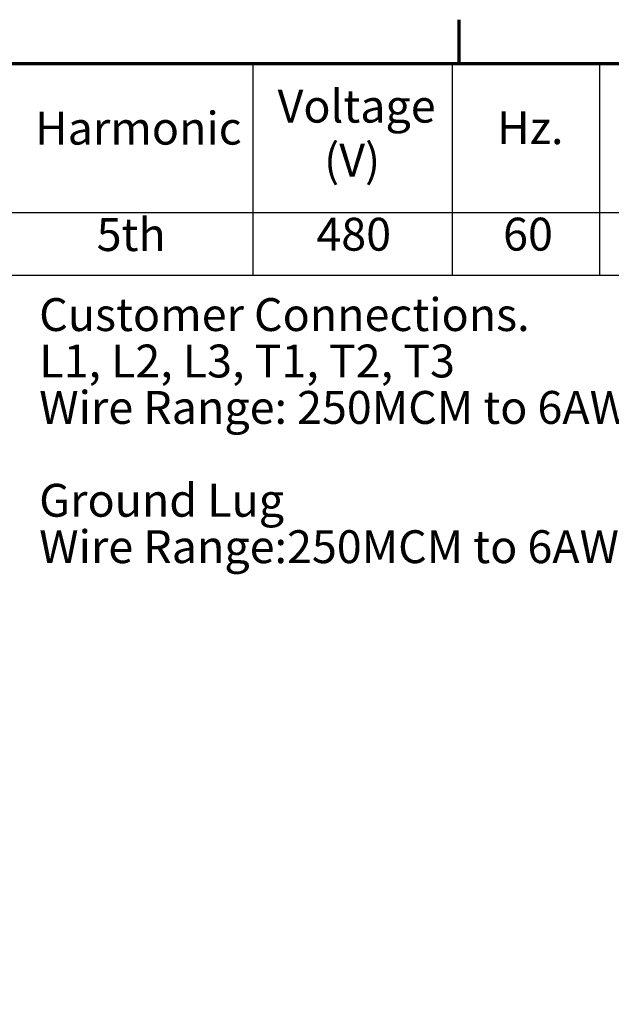
# Model space of a CAD drawing. Units: inches. Extents: x 2.2 to 96.8, y 1.1 to 75.4.
# Drawn here: x 17.5 to 27.2, y 58.8 to 75 of the extents above; entities that cross this region are included whole.
import ezdxf

# ---------------------------------------------------------------- set-up
doc = ezdxf.new("R2010")
doc.units = ezdxf.units.IN
doc.header["$LTSCALE"] = 4.5
doc.header["$MEASUREMENT"] = 0
doc.layers.get('0').update_dxf_attribs({"lineweight": 25})
doc.layers.add('Border (ANSI)', color=7, linetype='Continuous', lineweight=70)
doc.layers.add('Symbol (ANSI)', color=7, linetype='Continuous', lineweight=25)
doc.styles.add('Note Text (ANSI)', font='tahoma.ttf')

# ---------------------------------------------------------------- blocks, each defined once
blk = doc.blocks.new('Borders Default Border')
at = {"layer": 'Border (ANSI)'}
blk.add_line((5.5, 16.5), (5.5, 16.66), dxfattribs=at)
at = {"layer": 'Border (ANSI)', "flags": 128}
blk.add_lwpolyline([(0.75, 0.5), (0.75, 16.5), (21.25, 16.5), (21.25, 0.5), (0.75, 0.5)], dxfattribs=at)
blk = doc.blocks.new('Table1')
at = {"layer": 'Symbol (ANSI)'}
for p, q in [((0.75, 16.5), (6.6301, 16.5)), ((4.7467, 16.5), (4.7467, 15.9567)), ((5.4743, 16.5), (5.4743, 15.9567)), ((6.012, 16.5), (6.012, 15.9567)), ((0.75, 15.9567), (6.6301, 15.9567)), ((4.7467, 15.9567), (4.7467, 15.7282)), ((5.4743, 15.9567), (5.4743, 15.7282)), ((6.012, 15.9567), (6.012, 15.7282)), ((0.75, 15.7282), (6.6301, 15.7282))]:
    blk.add_line(p, q, dxfattribs=at)
at = {"layer": 'Symbol (ANSI)', "char_height": 0.12, "attachment_point": 7, "style": 'Note Text (ANSI)'}
for s, insert in [('Voltage', (4.837, 16.247)), ('Harmonic', (3.9518, 16.1667)), ('Hz.', (5.6378, 16.1684)), ('(V)', (5.0066, 16.0503)), ('5th', (4.1769, 15.7785)), ('480', (4.9786, 15.7797)), ('60', (5.6599, 15.78))]:
    blk.add_mtext(s, dxfattribs=dict(at, insert=insert))

msp = doc.modelspace()

# ---------------------------------------------------------------- block references
at = {"xscale": 4.5, "yscale": 4.5, "zscale": 4.5}
for name in ['Borders Default Border', 'Table1']:
    msp.add_blockref(name, (0, 0), dxfattribs=at)

# ---------------------------------------------------------------- texts
at = {"layer": 'Symbol (ANSI)', "insert": (17.8524, 70.3981), "char_height": 0.54, "width": 10.684911, "attachment_point": 1, "line_spacing_factor": 0.846758, "style": 'Note Text (ANSI)'}
msp.add_mtext('\\fTahoma|b0|i0;Customer Connections. \\P\\fTahoma|b0|i0;L1, L2, L3, T1, T2, T3\\P\\fTahoma|b0|i0;Wire Range: 250MCM to 6AWG. \\P\\fTahoma|b0|i0;\\P\\fTahoma|b0|i0;Ground Lug \\P\\fTahoma|b0|i0;Wire Range:250MCM to 6AWG. \\P\\fTahoma|b0|i0;\\P', dxfattribs=at)

doc.saveas('drawing.dxf')
